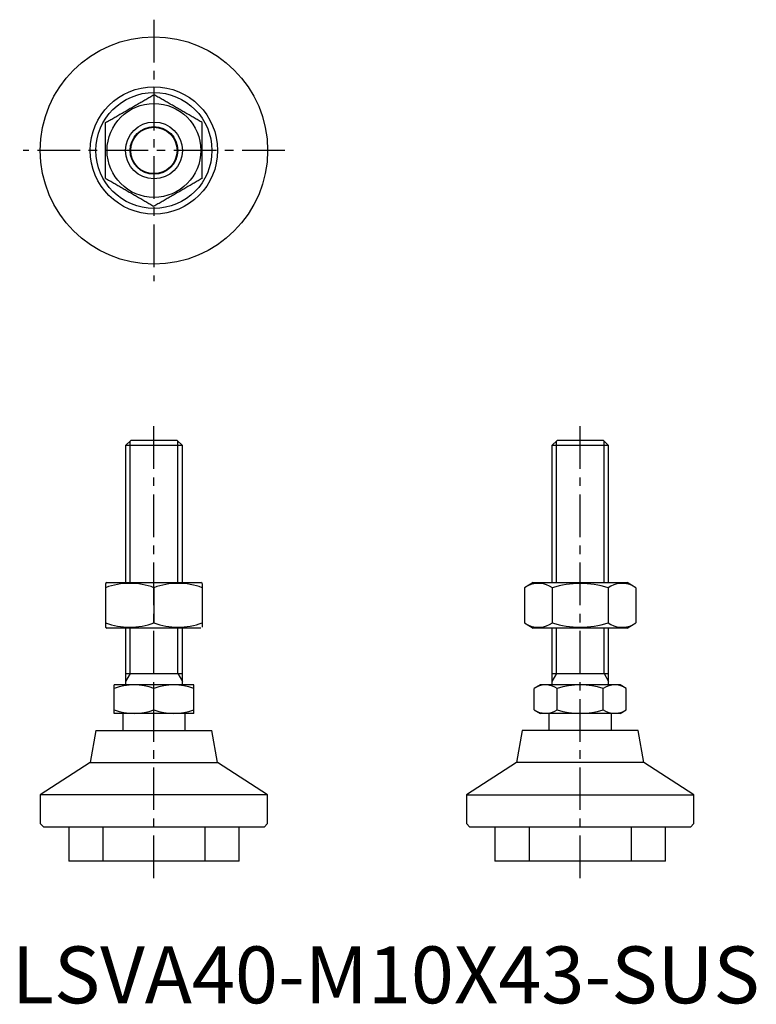
# Model space of a CAD drawing. Extents: x 1 to 131, y 0 to 173.
import ezdxf

# ---------------------------------------------------------------- set-up
doc = ezdxf.new("R2010")
doc.units = 0
doc.header["$LTSCALE"] = 6
doc.linetypes.add('CENTER', pattern=[2, 1.25, -0.25, 0.25, -0.25])
doc.linetypes.add('HIDDEN', pattern=[1.905, 1.27, -0.635])
doc.layers.get('0').update_dxf_attribs({"linetype": 'CONTINUOUS'})
for name, color, linetype in [('1', 1, 'CENTER'), ('2', 2, 'HIDDEN'), ('3', 3, 'CONTINUOUS')]:
    doc.layers.add(name, color=color, linetype=linetype)
doc.styles.add('STANDARD1', font='txt')

msp = doc.modelspace()

# ---------------------------------------------------------------- linework, layer by layer
for p, q in [((20.92, 99), (20, 98.08)), ((29.08, 99), (20.92, 99)), ((30, 98.08), (29.08, 99)), ((95.92, 99), (95, 98.08)), ((104.08, 99), (95.92, 99)), ((105, 98.08), (104.08, 99)), ((20, 98.08), (20, 74)), ((30, 98.08), (20, 98.08)), ((30, 74), (30, 98.08)), ((95, 98.08), (95, 74)), ((105, 98.08), (95, 98.08)), ((105, 74), (105, 98.08)), ((16.75, 74), (16.5, 73.86)), ((16.5, 73.86), (16.5, 66.14)), ((16.75, 74), (33.25, 74)), ((25, 73.1), (25, 66.9)), ((33.5, 73.86), (33.25, 74)), ((33.5, 73.86), (33.5, 66.14)), ((91.75, 74), (90.19, 73.1)), ((90.19, 73.1), (90.19, 66.9)), ((91.75, 74), (100, 74)), ((95.09, 73.1), (95.09, 66.9)), ((100, 74), (108.25, 74)), ((104.91, 73.1), (104.91, 66.9)), ((109.81, 73.1), (108.25, 74)), ((109.81, 73.1), (109.81, 66.9)), ((16.5, 66.14), (16.75, 66)), ((25, 66), (16.75, 66)), ((20, 66), (20, 56)), ((33.25, 66), (25, 66)), ((30, 56), (30, 66)), ((33.5, 66.14), (33.5, 66.14)), ((90.19, 66.9), (91.75, 66)), ((108.25, 66), (91.75, 66)), ((95, 66), (95, 56)), ((105, 56), (105, 66)), ((108.25, 66), (109.81, 66.9)), ((20, 58), (30, 58)), ((95, 58), (105, 58)), ((18, 51), (18, 56)), ((32, 56), (18, 56)), ((32, 51), (32, 56)), ((93, 56), (91.92, 55.37)), ((107, 56), (93, 56)), ((108.08, 55.37), (107, 56)), ((25, 51.63), (25, 55.37)), ((91.92, 51.63), (91.92, 55.37)), ((95.96, 51.63), (95.96, 55.37)), ((104.04, 51.63), (104.04, 55.37)), ((108.08, 51.63), (108.08, 55.37)), ((32, 51), (18, 51)), ((19.5, 51), (19.5, 48)), ((30.5, 48), (30.5, 51)), ((91.92, 51.63), (93, 51)), ((107, 51), (93, 51)), ((94.5, 51), (94.5, 48)), ((105.5, 48), (105.5, 51)), ((107, 51), (108.08, 51.63)), ((14.8, 48), (13.8, 42.33)), ((14.8, 48), (35.2, 48)), ((36.2, 42.33), (35.2, 48)), ((89.8, 48), (88.8, 42.33)), ((110.2, 48), (89.8, 48)), ((111.2, 42.33), (110.2, 48)), ((13.8, 42.33), (5, 36.67)), ((13.8, 42.33), (36.2, 42.33)), ((45, 36.67), (36.2, 42.33)), ((88.8, 42.33), (80, 36.67)), ((111.2, 42.33), (88.8, 42.33)), ((120, 36.67), (111.2, 42.33)), ((5, 36.67), (5, 31.6)), ((45, 36.67), (5, 36.67)), ((45, 31.6), (45, 36.67)), ((80, 36.67), (80, 31.6)), ((80, 36.67), (120, 36.67)), ((120, 31.6), (120, 36.67)), ((5, 31.6), (5.6, 31)), ((44.4, 31), (45, 31.6)), ((80, 31.6), (80.6, 31)), ((119.4, 31), (120, 31.6)), ((44.4, 31), (5.6, 31)), ((10, 31), (10, 25)), ((40, 25), (40, 31)), ((119.4, 31), (80.6, 31)), ((85, 31), (85, 25)), ((115, 25), (115, 31)), ((40, 25), (10, 25)), ((115, 25), (85, 25))]:
    msp.add_line(p, q)
for points in [[(16.5, 154.91), (16.68, 155.01), (16.85, 155.11), (17.03, 155.21), (17.21, 155.32), (17.39, 155.42), (17.57, 155.52), (17.75, 155.63), (17.92, 155.73), (18.1, 155.83), (18.28, 155.94), (18.47, 156.04), (18.65, 156.15), (18.83, 156.25), (19.01, 156.36), (19.19, 156.46), (19.38, 156.57), (19.56, 156.67), (19.74, 156.78), (19.92, 156.88), (20.11, 156.99), (20.29, 157.1), (20.47, 157.2), (20.66, 157.31), (20.84, 157.41), (21.03, 157.52), (21.21, 157.63), (21.39, 157.73), (21.58, 157.84), (21.76, 157.94), (21.94, 158.05), (22.12, 158.15), (22.31, 158.26), (22.49, 158.37), (22.67, 158.47), (22.85, 158.58), (23.03, 158.68), (23.21, 158.78), (23.39, 158.89), (23.57, 158.99), (23.75, 159.09), (23.93, 159.2), (24.11, 159.3), (24.29, 159.4), (24.47, 159.51), (24.64, 159.61), (24.82, 159.71), (25, 159.81)], [(33.5, 154.91), (33.32, 155.01), (33.15, 155.11), (32.97, 155.21), (32.79, 155.32), (32.61, 155.42), (32.43, 155.52), (32.25, 155.63), (32.08, 155.73), (31.9, 155.83), (31.72, 155.94), (31.53, 156.04), (31.35, 156.15), (31.17, 156.25), (30.99, 156.36), (30.81, 156.46), (30.62, 156.57), (30.44, 156.67), (30.26, 156.78), (30.08, 156.88), (29.89, 156.99), (29.71, 157.1), (29.53, 157.2), (29.34, 157.31), (29.16, 157.41), (28.97, 157.52), (28.79, 157.63), (28.61, 157.73), (28.42, 157.84), (28.24, 157.94), (28.06, 158.05), (27.88, 158.15), (27.69, 158.26), (27.51, 158.37), (27.33, 158.47), (27.15, 158.58), (26.97, 158.68), (26.79, 158.78), (26.61, 158.89), (26.43, 158.99), (26.25, 159.09), (26.07, 159.2), (25.89, 159.3), (25.71, 159.4), (25.53, 159.51), (25.36, 159.61), (25.18, 159.71), (25, 159.81)], [(16.5, 145.09), (16.5, 145.3), (16.5, 145.5), (16.5, 145.71), (16.5, 145.91), (16.5, 146.12), (16.5, 146.32), (16.5, 146.53), (16.5, 146.74), (16.5, 146.95), (16.5, 147.15), (16.5, 147.36), (16.5, 147.57), (16.5, 147.78), (16.5, 147.99), (16.5, 148.2), (16.5, 148.41), (16.5, 148.62), (16.5, 148.83), (16.5, 149.05), (16.5, 149.26), (16.5, 149.47), (16.5, 149.68), (16.5, 149.89), (16.5, 150.11), (16.5, 150.32), (16.5, 150.53), (16.5, 150.74), (16.5, 150.95), (16.5, 151.16), (16.5, 151.38), (16.5, 151.59), (16.5, 151.8), (16.5, 152.01), (16.5, 152.22), (16.5, 152.43), (16.5, 152.64), (16.5, 152.85), (16.5, 153.05), (16.5, 153.26), (16.5, 153.47), (16.5, 153.68), (16.5, 153.88), (16.5, 154.09), (16.5, 154.29), (16.5, 154.5), (16.5, 154.7), (16.5, 154.91)], [(33.5, 145.09), (33.5, 145.3), (33.5, 145.5), (33.5, 145.71), (33.5, 145.91), (33.5, 146.12), (33.5, 146.32), (33.5, 146.53), (33.5, 146.74), (33.5, 146.95), (33.5, 147.15), (33.5, 147.36), (33.5, 147.57), (33.5, 147.78), (33.5, 147.99), (33.5, 148.2), (33.5, 148.41), (33.5, 148.62), (33.5, 148.83), (33.5, 149.05), (33.5, 149.26), (33.5, 149.47), (33.5, 149.68), (33.5, 149.89), (33.5, 150.11), (33.5, 150.32), (33.5, 150.53), (33.5, 150.74), (33.5, 150.95), (33.5, 151.16), (33.5, 151.38), (33.5, 151.59), (33.5, 151.8), (33.5, 152.01), (33.5, 152.22), (33.5, 152.43), (33.5, 152.64), (33.5, 152.85), (33.5, 153.05), (33.5, 153.26), (33.5, 153.47), (33.5, 153.68), (33.5, 153.88), (33.5, 154.09), (33.5, 154.29), (33.5, 154.5), (33.5, 154.7), (33.5, 154.91)], [(16.5, 145.09), (16.68, 144.99), (16.85, 144.89), (17.03, 144.79), (17.21, 144.68), (17.39, 144.58), (17.57, 144.48), (17.75, 144.37), (17.92, 144.27), (18.1, 144.17), (18.28, 144.06), (18.47, 143.96), (18.65, 143.85), (18.83, 143.75), (19.01, 143.64), (19.19, 143.54), (19.38, 143.43), (19.56, 143.33), (19.74, 143.22), (19.92, 143.12), (20.11, 143.01), (20.29, 142.9), (20.47, 142.8), (20.66, 142.69), (20.84, 142.59), (21.03, 142.48), (21.21, 142.37), (21.39, 142.27), (21.58, 142.16), (21.76, 142.06), (21.94, 141.95), (22.12, 141.85), (22.31, 141.74), (22.49, 141.63), (22.67, 141.53), (22.85, 141.42), (23.03, 141.32), (23.21, 141.22), (23.39, 141.11), (23.57, 141.01), (23.75, 140.91), (23.93, 140.8), (24.11, 140.7), (24.29, 140.6), (24.47, 140.49), (24.64, 140.39), (24.82, 140.29), (25, 140.19)], [(33.5, 145.09), (33.32, 144.99), (33.15, 144.89), (32.97, 144.79), (32.79, 144.68), (32.61, 144.58), (32.43, 144.48), (32.25, 144.37), (32.08, 144.27), (31.9, 144.17), (31.72, 144.06), (31.53, 143.96), (31.35, 143.85), (31.17, 143.75), (30.99, 143.64), (30.81, 143.54), (30.62, 143.43), (30.44, 143.33), (30.26, 143.22), (30.08, 143.12), (29.89, 143.01), (29.71, 142.9), (29.53, 142.8), (29.34, 142.69), (29.16, 142.59), (28.97, 142.48), (28.79, 142.37), (28.61, 142.27), (28.42, 142.16), (28.24, 142.06), (28.06, 141.95), (27.88, 141.85), (27.69, 141.74), (27.51, 141.63), (27.33, 141.53), (27.15, 141.42), (26.97, 141.32), (26.79, 141.22), (26.61, 141.11), (26.43, 141.01), (26.25, 140.91), (26.07, 140.8), (25.89, 140.7), (25.71, 140.6), (25.53, 140.49), (25.36, 140.39), (25.18, 140.29), (25, 140.19)]]:
    msp.add_lwpolyline(points)
for radius in [20, 11.2, 10.2, 8.25, 5, 4.08]:
    msp.add_circle((25, 150), radius)
for centre, radius, start, end in [((20.75, 61.58), 12.28, 69.7471, 110.2529), ((29.25, 61.58), 12.28, 69.7471, 110.2529), ((92.64, 69.51), 4.35, 55.621, 115.621), ((100, 57.6), 16.25, 72.4235, 107.5765), ((107.36, 69.51), 4.35, 64.379, 124.379), ((20.75, 78.42), 12.28, 249.7471, 290.2529), ((29.25, 78.42), 12.28, 249.7471, 290.2529), ((92.64, 70.49), 4.35, 244.379, 304.379), ((100, 82.4), 16.25, 252.4244, 287.5756), ((107.36, 70.49), 4.35, 235.621, 295.621), ((21.5, 45.89), 10.11, 69.7438, 110.2562), ((28.5, 45.89), 10.11, 69.7438, 110.2562), ((93.94, 52.42), 3.58, 55.6158, 115.6158), ((100, 42.63), 13.37, 72.412, 107.588), ((106.06, 52.42), 3.58, 64.3842, 124.3842), ((21.5, 61.11), 10.11, 249.7438, 290.2562), ((28.5, 61.11), 10.11, 249.7438, 290.2562), ((93.94, 54.58), 3.58, 244.3842, 304.3842), ((100, 64.37), 13.37, 252.412, 287.588), ((106.06, 54.58), 3.58, 235.6158, 295.6158)]:
    msp.add_arc(centre, radius, start, end)
at = {"layer": '1'}
for p, q in [((25, 173), (25, 127)), ((48, 150), (2, 150)), ((25, 22), (25, 102)), ((100, 22), (100, 102))]:
    msp.add_line(p, q, dxfattribs=at)
at = {"layer": '2'}
for p, q in [((16, 31), (16, 25)), ((34, 25), (34, 31)), ((91, 31), (91, 25)), ((109, 25), (109, 31))]:
    msp.add_line(p, q, dxfattribs=at)
at = {"layer": '3'}
for p, q in [((20.81, 74), (20.81, 98.89)), ((29.19, 74), (29.19, 98.89)), ((95.81, 74), (95.81, 98.89)), ((104.19, 74), (104.19, 98.89)), ((20.81, 58), (20.81, 66)), ((29.19, 58), (29.19, 66)), ((95.81, 58), (95.81, 66)), ((104.19, 58), (104.19, 66)), ((20.81, 58), (20, 56.59)), ((29.19, 58), (30, 56.59)), ((95.81, 58), (95, 56.59)), ((104.19, 58), (105, 56.59))]:
    msp.add_line(p, q, dxfattribs=at)
msp.add_circle((25, 150), 4.19, dxfattribs=at)

# ---------------------------------------------------------------- texts
at = {"color": 3, "style": 'STANDARD1'}
msp.add_text('LSVA40-M10X43-SUS', height=10, dxfattribs=at).set_placement((0, 0))

doc.saveas('drawing.dxf')
